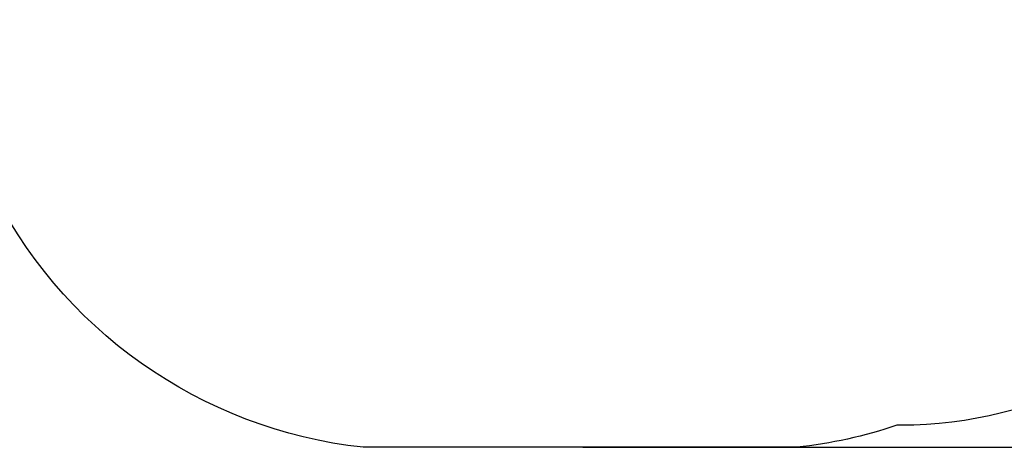
# Model space of a CAD drawing. Units: millimetres. Extents: x 672 to 1633, y -3230 to -2379.
# Drawn here: x 948 to 1303, y -3230 to -3076 of the extents above; entities that cross this region are included whole.
import ezdxf

# ---------------------------------------------------------------- set-up
doc = ezdxf.new("R2010")
doc.units = ezdxf.units.MM
doc.header["$PDSIZE"] = -1
doc.layers.add('strefa', color=6, linetype='Continuous')
doc.dimstyles.new('ISO-25', dxfattribs={"dimtxt": 2.5, "dimasz": 2.5, "dimexe": 1.25, "dimexo": 0.625, "dimtad": 1, "dimtxsty": 'Standard', "dimcen": 2.5, "dimadec": 0, "dimazin": 0, "dimtfac": 1, "dimtmove": 0, "dimatfit": 3, "dimfxl": 1, "dimarcsym": 0})

# ---------------------------------------------------------------- blocks, each defined once
blk = doc.blocks.new('*D29')
at = {"layer": 'Defpoints', "color": 0}
for p in [(1078.92, -2557.68), (1150.09, -3230.08), (1631.67, -3230.08)]:
    blk.add_point(p, dxfattribs=at)
at = {"layer": 'strefa', "color": 0, "lineweight": -2}
for p, q in [((1079.92, -2557.68), (1632.67, -2557.68)), ((1631.67, -2560.99), (1631.67, -3226.77)), ((1151.09, -3230.08), (1632.67, -3230.08))]:
    blk.add_line(p, q, dxfattribs=at)
at = {"layer": 'strefa', "color": 0}
for points in [[(1632.22, -2560.99), (1631.12, -2560.99), (1631.67, -2557.68)], [(1631.12, -3226.77), (1632.22, -3226.77), (1631.67, -3230.08)]]:
    blk.add_solid(points, dxfattribs=at)
at = {"layer": 'strefa', "color": 0, "insert": (1625.14, -2893.88), "char_height": 10, "attachment_point": 5, "rotation": 90}
blk.add_mtext('672', dxfattribs=at)

msp = doc.modelspace()

# ---------------------------------------------------------------- linework, layer by layer
at = {"layer": 'strefa', "color": 0}
msp.add_line((1265.64, -3222.12), (1264.22, -3222.12), dxfattribs=at)
for points in [[(1264.22, -3222.12, -0.054439), (1228.18, -3230.08), (1072.01, -3230.08, -0.259562), (937.08, -3134.48), (771.9, -3134.48, -0.414214), (671.9, -3034.48), (671.9, -2984.18, -0.389359), (763.35, -2884.54), (763.35, -2748.68, -0.414214), (913.35, -2598.68), (941.45, -2598.68, -0.191611), (1044.49, -2557.68), (1113.35, -2557.68, -0.166291), (1205.22, -2589.11), (1209.8, -2589.11, -0.270071), (1340.29, -2665.14)], [(1389.13, -3157.26, -0.246616), (1265.64, -3222.12)]]:
    msp.add_lwpolyline(points, format="xyb", dxfattribs=at)

# ---------------------------------------------------------------- dimensions: what is measured, and where the dimension line sits
at = {"layer": 'strefa', "color": 7}
dim = msp.add_linear_dim(base=(1631.67, -3230.08), p1=(1078.92, -2557.68), p2=(1150.09, -3230.08), angle=270, dimstyle='ISO-25', override={"dimtxt": 10, "dimasz": 3.302, "dimexe": 1, "dimexo": 1, "dimgap": 1.524, "dimdec": 0, "dimlfac": 1, "dimzin": 1, "dimadec": 2, "dimtzin": 1}, dxfattribs=at)
dim.commit()
dim.dimension.update_dxf_attribs({"geometry": '*D29', "text_midpoint": (1625.14, -2893.88)})

doc.saveas('drawing.dxf')
